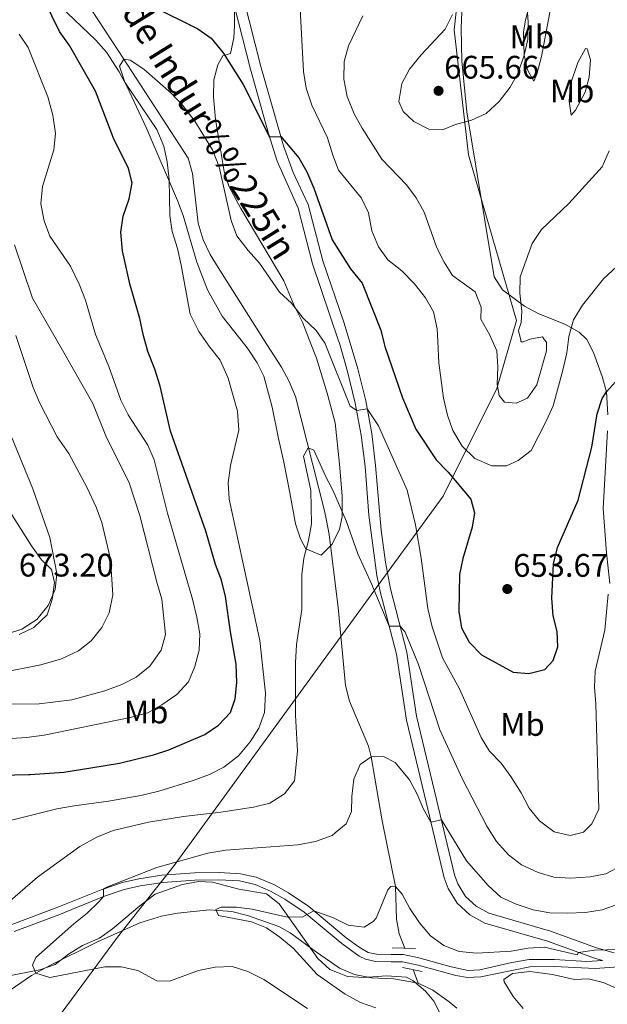
# Model space of a CAD drawing. Extents: x 628065 to 634980, y 725199 to 729955.
# Drawn here: x 631587 to 631767, y 727649 to 727952 of the extents above; entities that cross this region are included whole.
import ezdxf
from ezdxf.enums import TextEntityAlignment as Align

# ---------------------------------------------------------------- set-up
doc = ezdxf.new("R2010")
doc.units = 0
doc.header["$MEASUREMENT"] = 0
doc.linetypes.add('DGN Style 2', pattern=[78.05099, 46.830594, -31.220396])
doc.linetypes.add('DGN Style 3', pattern=[109.271386, 78.05099, -31.220396])
for name, color, linetype in [('Nivel 1', 7, 'Continuous'), ('Nivel 11', 7, 'Continuous'), ('Nivel 21', 7, 'Continuous'), ('Nivel 35', 7, 'Continuous'), ('Nivel 36', 7, 'Continuous'), ('Nivel 37', 7, 'Continuous'), ('Nivel 4', 7, 'Continuous'), ('Nivel 41', 7, 'Continuous'), ('Nivel 43', 7, 'Continuous'), ('Nivel 5', 7, 'Continuous'), ('Nivel 57', 7, 'Continuous'), ('Nivel 7', 7, 'Continuous')]:
    doc.layers.add(name, color=color, linetype=linetype)
doc.styles.add('Style-arial', font='arial.shx', dxfattribs={"bigfont": 'arialbig.shx'})
doc.styles.add('Style-arialn', font='arialn.shx', dxfattribs={"bigfont": 'arialnbig.shx'})
doc.styles.add('Style-timesi', font='timesi.shx', dxfattribs={"bigfont": 'timesibig.shx'})

# ---------------------------------------------------------------- blocks, each defined once
blk = doc.blocks.new('5PATER')
at = {"layer": 'Nivel 7', "linetype": 'Continuous', "lineweight": 0}
h = blk.add_hatch(color=53, dxfattribs=at)
edge = h.paths.add_edge_path()
edge.add_ellipse((0, 0), major_axis=(-1.095731442945027, -1.110710700472634), ratio=0.9994222409660316, start_angle=0, end_angle=360)

msp = doc.modelspace()

# ---------------------------------------------------------------- linework, layer by layer
at = {"layer": 'Nivel 1', "color": 7, "linetype": 'Continuous', "lineweight": 0}
msp.add_polyline3d([(631544.057, 727576.669, 658.476), (631580.787, 727632.031, 642.014), (631599.496, 727646.5150000001, 638.485), (631616.811, 727669.9720000001, 633.404), (631627.9070000001, 727684.1510000001, 632.946), (631631.0959999999, 727688.156, 632.756), (631634.1840000001, 727692.033, 634.397), (631687.618, 727765.4439999999, 637.777), (631695.548, 727776.338, 639.9540000000001), (631716.8470000001, 727805.6000000001, 648.362), (631733.3759999999, 727838.6910000001, 659.9110000000001), (631739.362, 727859.533, 660.131), (631724.638, 727910.4480000001, 663.832), (631720.223, 727948.932, 665.294), (631724.9310000001, 727991.087, 666.58), (631732.3030000001, 728048.483, 670.256), (631731.7110000001, 728080.5549999999, 670.577), (631731.112, 728113.0390000001, 673.082), (631726.9539999999, 728217.9169999999, 690.0980000000001), (631718.8829999999, 728252.693, 694.941), (631701.94, 728311.023, 708.558)], dxfattribs=at)
at = {"layer": 'Nivel 11', "color": 142, "linetype": 'DGN Style 3', "lineweight": 13, "extrusion": (0.02655055399875776, -0.06861617926895709, 0.9972897713427575), "elevation": -32532.10016470282, "flags": 128}
msp.add_lwpolyline([(851731.0996760107, 449488.4254318163), (851731.0996760104, 449483.9129592124)], dxfattribs=at)
at = {"layer": 'Nivel 11', "color": 142, "linetype": 'DGN Style 3', "lineweight": 13}
for points in [[(631603.6510000001, 727963.0179999999, 648.666), (631617.1340000001, 727942.237, 645.227), (631638.49, 727909.4680000001, 643), (631639.7919999999, 727904.6910000001, 642.837), (631641.6059999999, 727889.4480000001, 642.341), (631643.088, 727884.392, 642.201), (631645.2590000001, 727879.848, 642.101), (631647.6680000001, 727875.8360000001, 642), (631662.7080000001, 727852.1799999999, 641.083), (631667.152, 727845.193, 640.813), (631669.533, 727840.764, 640.621), (631671.4780000001, 727836.156, 640.432), (631680.368, 727801.081, 639.742), (631680.9909999999, 727798.048, 639.605), (631681.8740000001, 727793.7550000001, 639.413), (631684.548, 727771.3459999999, 637.667), (631686.835, 727747.382, 636.333), (631688.0320000001, 727742.5630000001, 636.053), (631693.8800000001, 727728.655, 635.198), (631694.7420000001, 727725.399, 635), (631698.102, 727705.78, 633.025), (631702.219, 727685.5730000001, 630), (631702.4979999999, 727675.5460000001, 628.876), (631703.3570000001, 727671.0390000001, 628.333), (631705.061, 727666.6259999999, 627.821)], [(631582.172, 727652.5560000001, 635.942), (631590.3630000001, 727658.2320000001, 635.097), (631596.014, 727661.304, 634.694), (631610.5689999999, 727668.5970000001, 633.66), (631623.6599999999, 727674.3630000001, 632.618), (631630.2860000001, 727676.4839999999, 632), (631635.162, 727677.3570000001, 631.346), (631645.0120000001, 727678.4169999999, 630.17), (631651.888, 727677.8970000001, 629.644), (631656.7339999999, 727676.622, 629.341), (631666.3559999999, 727673.2280000001, 628.408), (631669.858, 727671.345, 628), (631677.9210000001, 727665.4299999999, 628.01), (631684.851, 727660.6100000001, 627.674), (631685.004, 727660.504, 627.667), (631689.5959999999, 727658.476, 627.505), (631694.869, 727657.46, 627.333), (631701.7050000001, 727657.163, 627), (631709.22, 727655.8670000001, 626.333)], [(631709.22, 727655.8670000001, 626.333), (631713.6969999999, 727653.669, 626.053), (631718.6980000001, 727650.0700000001, 625.798), (631721.091, 727648.1340000001, 625.667)]]:
    msp.add_polyline3d(points, dxfattribs=at)
at = {"layer": 'Nivel 21', "color": 1, "linetype": 'DGN Style 2', "lineweight": 0, "elevation": 627.821, "flags": 128}
msp.add_lwpolyline([(631701.22, 727666.713), (631708.4040000001, 727666.551)], dxfattribs=at)
at = {"layer": 'Nivel 21', "color": 1, "linetype": 'DGN Style 2', "lineweight": 0, "extrusion": (0.05281542969021311, -0.01086913561339982, 0.9985451378268564), "elevation": 26080.60624754331, "flags": 128}
msp.add_lwpolyline([(840057.765059557, -471342.485543554), (840057.765059557, -471348.6611032856)], dxfattribs=at)
at = {"layer": 'Nivel 21', "color": 7, "linetype": 'Continuous', "lineweight": 0}
for points in [[(631651.5390000001, 727961.01, 651.75), (631657.6710000001, 727936.773, 651.466), (631663.213, 727917.0800000001, 650.16), (631665.817, 727908.5020000001, 649.571), (631672.327, 727894.1270000001, 648.504), (631676.754, 727876.9169999999, 648.238), (631684.736, 727853.328, 646.191), (631684.96, 727852.558, 646.136), (631687.504, 727843.8500000001, 645.52), (631689.8659999999, 727834.138, 644.929), (631691.7010000001, 727824.331, 644.309), (631692.8600000001, 727814.6300000001, 643.586), (631694.0020000001, 727799.723, 642.3870000000001), (631696.456, 727781.183, 641.039), (631697.4709999999, 727776.2960000001, 640.737), (631702.504, 727756.9569999999, 639.749), (631705.585, 727736.7239999999, 637.4250000000001), (631711.6410000001, 727711.538, 635.44), (631717.219, 727688.2339999999, 632.5070000000001), (631718.4169999999, 727684.9240000001, 632.235), (631721.219, 727680.459, 631.838), (631725.057, 727676.8459999999, 631.476), (631729.685, 727674.321, 631.174), (631748.8899999999, 727668.7339999999, 631.191), (631763.334, 727663.5220000001, 630.1370000000001), (631765.811, 727662.801, 629.598)], [(631584.9580000001, 727671.7760000001, 639.229), (631598.717, 727676.889, 636.8290000000001), (631612.5, 727682.4839999999, 634.902), (631618.8640000001, 727684.622, 634.135), (631623.7220000001, 727685.744, 633.5980000000001), (631630.692, 727686.8189999999, 632.83), (631640.5830000001, 727687.5090000001, 631.469), (631647.946, 727687.6440000001, 631.0070000000001), (631654.2450000001, 727687.2849999999, 630.964), (631659.105, 727686.1810000001, 630.991), (631663.794, 727684.163, 630.964), (631668.185, 727681.72, 630.583), (631674.19, 727677.665, 629.897), (631684.6159999999, 727668.949, 629.237), (631685.6810000001, 727668.06, 629.17), (631691.0930000001, 727664.189, 628.912), (631693.004, 727663.2069999999, 628.831), (631696.1130000001, 727662.5050000001, 628.564), (631700.902, 727662.396, 627.764), (631704.3189999999, 727662.392, 627.764), (631709.1939999999, 727661.4140000001, 628.109), (631720.7509999999, 727658.2390000001, 628.564), (631724.372, 727657.5619999999, 628.564), (631728.462, 727657.7609999999, 628.564), (631743.514, 727660.8870000001, 628.564), (631751.057, 727660.933, 628.89), (631763.5700000001, 727660.318, 629.628), (631773.6429999999, 727661.1170000001, 629.649)]]:
    msp.add_polyline3d(points, dxfattribs=at)
at = {"layer": 'Nivel 21', "color": 7, "linetype": 'DGN Style 3', "lineweight": 0}
for points in [[(631654.6840000001, 727961.8630000001, 651.75), (631660.8189999999, 727937.6140000001, 651.466), (631667.7590000001, 727913.21, 649.822), (631670.7860000001, 727905.051, 649.234), (631675.412, 727895.213, 648.504), (631679.879, 727877.8459999999, 648.238), (631686.335, 727858.99, 646.565), (631688.26, 727852.6140000001, 646.0980000000001), (631690.6529999999, 727844.692, 645.52), (631693.0530000001, 727834.8230000001, 644.929), (631694.9240000001, 727824.824, 644.309), (631696.104, 727814.9469999999, 643.586), (631697.7679999999, 727795.1030000001, 642.009), (631699.0989999999, 727785.219, 641.2860000000001), (631700.645, 727777.038, 640.737), (631705.7, 727757.6140000001, 639.749), (631708.6440000001, 727737.962, 637.484), (631714.81, 727712.298, 635.44), (631720.345, 727689.1699999999, 632.5070000000001), (631721.362, 727686.3600000001, 632.235), (631723.757, 727682.5449999999, 631.838), (631726.9850000001, 727679.506, 631.476), (631730.935, 727677.351, 631.174), (631749.899, 727671.834, 631.191), (631763.9709999999, 727666.747, 630.157), (631769.45, 727665.1370000001, 629.865)], [(631584.257, 727673.888, 639.229), (631597.9110000001, 727678.962, 636.8290000000001), (631611.726, 727684.5700000001, 634.902), (631618.2579999999, 727686.764, 634.135), (631623.301, 727687.929, 633.5980000000001), (631630.4439999999, 727689.031, 632.83), (631640.4850000001, 727689.7309999999, 631.469), (631647.9880000001, 727689.869, 631.0070000000001), (631654.5560000001, 727689.494, 630.964), (631659.4380000001, 727688.425, 630.989), (631664.7760000001, 727686.1610000001, 630.964), (631669.3500000001, 727683.6159999999, 630.583), (631675.5279999999, 727679.4439999999, 629.897), (631684.533, 727671.915, 629.328), (631687.023, 727669.835, 629.171), (631691.0760000001, 727666.8829999999, 628.969), (631693.7690000001, 727665.314, 628.831), (631696.385, 727664.723, 628.564), (631700.9280000001, 727664.619, 627.764), (631704.541, 727664.615, 627.764), (631709.435, 727663.648, 628.094), (631719.331, 727660.9110000001, 628.543), (631724.524, 727659.7960000001, 628.564), (631728.1799999999, 727659.973, 628.564), (631737.943, 727662.25, 628.564), (631743.2779999999, 727663.1089999999, 628.564), (631751.104, 727663.1570000001, 628.89), (631761.074, 727662.4720000001, 629.568), (631765.811, 727662.801, 629.598)]]:
    msp.add_polyline3d(points, dxfattribs=at)
at = {"layer": 'Nivel 35', "color": 92, "linetype": 'DGN Style 3', "lineweight": 0}
for points in [[(631652.717, 727958.467, 657.273), (631652.7749999999, 727950.2690000001, 657.273), (631652.487, 727946.4680000001, 656.744), (631651.487, 727941.6640000001, 655.673), (631649.1340000001, 727940.8659999999, 655.673), (631647.577, 727938.1100000001, 654.4), (631646.415, 727933.558, 652.4730000000001), (631646.2550000001, 727928.298, 652.183), (631646.8600000001, 727921.307, 651.849), (631648.7309999999, 727910.244, 651.309), (631649.571, 727905.3330000001, 650.488), (631651.095, 727900.6440000001, 649.807), (631654.656, 727893.9269999999, 649.444), (631667.881, 727871.737, 648.208), (631670.973, 727864.371, 648.208), (631673.625, 727859.033, 648.208), (631676.1969999999, 727852.409, 647.888), (631677.923, 727847.967, 647.674), (631679.7590000001, 727841.8929999999, 647.073), (631681.182, 727837.192, 646.6080000000001), (631683.676, 727828.0889999999, 646.6080000000001), (631685.0090000001, 727815.4070000001, 646.5740000000001), (631685.7960000001, 727805.6410000001, 644.475), (631685.771, 727799.148, 644.475), (631684.9569999999, 727795.4280000001, 644.475), (631682.7609999999, 727790.801, 644.475), (631681.2380000001, 727789.2550000001, 644.205), (631679.395, 727787.3840000001, 643.88), (631674.6300000001, 727789.3800000001, 643.408), (631672.9650000001, 727792.3859999999, 643.47), (631671.521, 727797.087, 643.942), (631669.692, 727806.565, 645.008), (631667.8630000001, 727816.0419999999, 645.541), (631666.2450000001, 727823.2479999999, 645.66), (631664.3049999999, 727832.953, 647.141), (631661.7949999999, 727842.3970000001, 647.141), (631659.746, 727846.55, 647.141), (631656.9480000001, 727850.703, 647.141), (631655.8770000001, 727852.065, 647.212), (631648.933, 727860.9040000001, 647.674), (631644.45, 727868.9820000001, 648.338), (631641.1640000001, 727877.44, 649.085), (631636.9410000001, 727891.7890000001, 650.404), (631635.2409999999, 727896.4539999999, 650.874), (631625.605, 727918.8770000001, 653.54), (631619.6240000001, 727931.54, 654.687), (631617.2579999999, 727935.936, 654.9110000000001), (631613.3999999999, 727941.9920000001, 655.254), (631610.0830000001, 727945.7320000001, 655.506), (631599.185, 727956.1599999999, 656.354)], [(631584.0190000001, 727800.2949999999, 675.645), (631590.321, 727790.25, 675.645), (631593.425, 727785.962, 675.645), (631596.4950000001, 727783.0360000001, 675.645), (631597.412, 727778.967, 675.645), (631596.719, 727773.7690000001, 675.645), (631595.102, 727769.0530000001, 675.645), (631591.0959999999, 727765.169, 675.48), (631586.561, 727763, 675.202)], [(631581.7930000001, 727657.777, 642.631), (631592.922, 727659.9550000001, 642.631), (631597.6359999999, 727661.619, 642.631), (631601.7450000001, 727664.7650000001, 642.631), (631606.044, 727667.4580000001, 642.631), (631611.233, 727669.669, 642.099), (631615.1969999999, 727672.5619999999, 641.131), (631623.602, 727679.6370000001, 640.0360000000001), (631628.361, 727683.173, 638.371), (631636.7579999999, 727686.145, 637.571), (631641.7050000001, 727687.146, 637.588), (631645.9439999999, 727686.9340000001, 637.837), (631654.0789999999, 727684.7679999999, 638.104), (631662.5220000001, 727683.301, 638.104), (631666.4809999999, 727680.2180000001, 638.104), (631678.355, 727663.402, 637.304), (631682.006, 727660.0260000001, 637.081), (631684.899, 727658.8910000001, 636.918), (631687.5090000001, 727657.869, 636.771), (631692.4990000001, 727657.6130000001, 636.533), (631699.456, 727658.1100000001, 636.504), (631705.625, 727657.727, 635.7040000000001), (631707.558, 727656.625, 635.7040000000001), (631711.4310000001, 727653.3700000001, 635.5500000000001), (631714.017, 727650.2779999999, 635.438), (631717.605, 727643.277, 635.438)], [(631741.4610000001, 727648.0279999999, 631.972), (631738.3729999999, 727651.807, 631.972), (631735.5819999999, 727656.22, 631.759), (631735.5590000001, 727656.966, 631.705), (631738.202, 727658.8030000001, 631.438), (631743.469, 727659.402, 631.172), (631750.5149999999, 727658.5490000001, 630.905), (631757.254, 727656.9990000001, 630.905), (631761.514, 727657.2069999999, 630.905), (631766.0120000001, 727656.0590000001, 630.639), (631770.594, 727654.145, 630.621), (631771.956, 727653.274, 630.639), (631775.1510000001, 727649.365, 630.889), (631776.7649999999, 727642.233, 630.372)]]:
    msp.add_polyline3d(points, dxfattribs=at)
at = {"layer": 'Nivel 36', "color": 92, "linetype": 'Continuous', "lineweight": 0}
for points in [[(631722.7720000001, 727959.416, 665.222), (631722.4140000001, 727949.409, 665.52), (631722.6359999999, 727939.4029999999, 665.732), (631724.098, 727923.6429999999, 665.444), (631732.547, 727872.943, 660.665), (631735.1329999999, 727868.969, 660.665), (631741.8670000001, 727864.0020000001, 659.332), (631746.1159999999, 727861.72, 658.177), (631754.446, 727858.294, 655.866), (631758.648, 727855.9950000001, 654.346), (631760.966, 727853.8459999999, 653.472), (631760.9839999999, 727853.8300000001, 653.466), (631763.2150000001, 727849.4299999999, 652.5840000000001), (631765.763, 727842.331, 651.13), (631767.091, 727837.6240000001, 650.124), (631767.452, 727830.561, 648.993)], [(631744.723, 727933.122, 664.333), (631742.756, 727936.56, 664.788), (631741.7320000001, 727941.098, 665), (631741.5290000001, 727948.196, 665), (631742.0630000001, 727951.3459999999, 665), (631742.8219999999, 727954.3030000001, 665), (631745.037, 727958.2509999999, 664), (631746.2239999999, 727959.771, 664), (631747.396, 727961.003, 662.667), (631748.3899999999, 727961.7679999999, 662.667), (631749.2930000001, 727962.0700000001, 662.667), (631750.2039999999, 727962.2010000001, 663), (631750.7779999999, 727960.423, 663), (631749.996, 727955.885, 663.333), (631747.0660000001, 727940.723, 664), (631745.6799999999, 727935.2860000001, 664.2040000000001), (631744.723, 727933.122, 664.333)], [(631756.1740000001, 727922.652, 661.667), (631755.5930000001, 727926.923, 662.333), (631756.024, 727932.189, 662.667), (631758.308, 727938.835, 662.333), (631760.592, 727943.131, 661.667), (631761.1399999999, 727943.0719999999, 661.667), (631762.1680000001, 727939.625, 661.667), (631761.7080000001, 727934.358, 661.667), (631760.5560000001, 727929.773, 661.667), (631757.588, 727924.2110000001, 661.667), (631756.1740000001, 727922.652, 661.667)], [(631767.328, 727825.5930000001, 648.45), (631766.084, 727801.8019999999, 646.801), (631767.077, 727788.142, 645.912), (631768.067, 727778.6640000001, 644.9350000000001)]]:
    msp.add_polyline3d(points, dxfattribs=at)
at = {"layer": 'Nivel 4', "color": 30, "linetype": 'Continuous', "lineweight": 30, "elevation": 650, "flags": 128}
for points in [[(631608.5860000001, 727722.0730000001), (631617.3670000001, 727723.5279999999), (631627.8200000001, 727726.044), (631632.568, 727727.6100000001), (631643.5660000001, 727732.2860000001), (631647.8400000001, 727735.1599999999), (631651.4909999999, 727739.064), (631652.9469999999, 727743.291), (631653.4439999999, 727748.2679999999), (631653.29, 727753.885), (631651.463, 727763.8770000001), (631649.99, 727774.6640000001), (631648.7220000001, 727779.78), (631646.9310000001, 727784.5360000001), (631643.8929999999, 727794.79), (631633.0590000001, 727825.5700000001), (631629.834, 727839.328), (631628.23, 727844.581), (631626.1030000001, 727850.0090000001), (631625.662, 727851.5530000001), (631624.73, 727854.817), (631623.658, 727860.1799999999), (631620.561, 727870.777), (631618.325, 727880.9680000001), (631617.837, 727886.666), (631618.49, 727891.6200000001), (631620.315, 727896.9909999999), (631621.243, 727901.9110000001), (631620.119, 727906.2960000001), (631615.527, 727915.6000000001), (631609.9610000001, 727930.0490000001), (631602.0519999999, 727944.1089999999), (631598.9510000001, 727948.3430000001), (631594.25, 727958.004)], [(631627.256, 727956.2579999999), (631641.4990000001, 727949.243), (631645.564, 727946.3330000001), (631649.227, 727941.8049999999), (631655.348, 727932.0900000001), (631663.5249999999, 727916.051), (631666.9480000001, 727916.058), (631672.5079999999, 727909.5930000001), (631674.9920000001, 727905.253), (631677.071, 727900.223), (631682.7110000001, 727884.324), (631688.413, 727875.4410000001), (631691.959, 727871.017), (631697.6610000001, 727856.5360000001), (631698.5800000001, 727852.788), (631698.896, 727851.5050000001), (631704.368, 727835.794), (631708.496, 727826.139), (631714.756, 727816.7250000001), (631718.435, 727812.9780000001), (631725.3489999999, 727804.6300000001), (631726.4990000001, 727800.4439999999), (631725.7990000001, 727795.996), (631722.916, 727786.3400000001), (631721.902, 727781.439), (631721.7039999999, 727770.058), (631722.4909999999, 727765.081), (631724.8360000001, 727760.673), (631728.6570000001, 727756.811), (631738.4029999999, 727751.4680000001), (631743.2390000001, 727751.0449999999), (631748.068, 727752.254), (631750.6710000001, 727754.99), (631752.1240000001, 727759.274), (631751.8670000001, 727763.962), (631750.662, 727768.8160000001), (631750.3049999999, 727774.2220000001), (631750.797, 727784.719), (631752.041, 727789.767), (631758.328, 727804.3640000001), (631762.52, 727820.5730000001), (631764.1669999999, 727830.8859999999), (631765.753, 727835.531), (631767.091, 727837.6240000001), (631770.713, 727841.686)], [(631589.4909999999, 727720.0009999999), (631589.908, 727720.0109999999), (631600.237, 727720.69), (631608.5860000001, 727722.0730000001)], [(631518.8400000001, 727703.47), (631531.7080000001, 727712.006), (631536.824, 727714.905), (631542.1769999999, 727716.6440000001), (631547.807, 727717.756), (631559.534, 727719.2749999999), (631589.4909999999, 727720.0009999999)]]:
    msp.add_lwpolyline(points, dxfattribs=at)
at = {"layer": 'Nivel 5', "color": 30, "linetype": 'Continuous', "lineweight": 0, "flags": 128}
for points, elevation in [([(631719.7409999999, 727953.5830000001), (631717.5050000001, 727949.101), (631710.0530000001, 727941.244), (631706.5419999999, 727936.831), (631704.209, 727932.3600000001), (631703.2749999999, 727926.8400000001), (631704.5959999999, 727923.838), (631707.8459999999, 727920.672), (631712.4580000001, 727918.3740000001), (631716.622, 727918.2050000001), (631720.642, 727919.834), (631725.5349999999, 727921.162), (631730.112, 727923.162), (631734.05, 727926.8400000001), (631737.4510000001, 727931.3160000001), (631739.869, 727935.6910000001), (631741.7320000001, 727941.098), (631742.8729999999, 727945.966), (631743.04, 727951.2860000001), (631741.885, 727967.331)], 665), ([(631672.78, 727957.26), (631673.987, 727936.0760000001), (631674.7890000001, 727930.916), (631676.5020000001, 727925.7550000001), (631681.3189999999, 727915.729), (631682.925, 727910.419), (631684.737, 727905.753), (631691.7409999999, 727897.148), (631693.9469999999, 727892.6599999999), (631694.9809999999, 727887.131), (631696.9680000001, 727882.2409999999), (631699.8500000001, 727878.1540000001), (631704.156, 727874.824), (631708.0460000001, 727870.7720000001), (631711.433, 727866.551), (631713.862, 727862.1840000001)], 655), ([(631767.838, 727911.726), (631765.729, 727906.78), (631755.4569999999, 727895.5449999999), (631747.1229999999, 727887.4709999999), (631744.237, 727883.175), (631740.551, 727872.963), (631740.4750000001, 727867.962), (631741.006, 727862.4380000001), (631740.8600000001, 727858.962), (631740.065, 727856.459), (631740.6980000001, 727853.5020000001), (631740.77, 727853.1680000001), (631741.0970000001, 727852.926), (631742.8330000001, 727853.538), (631743.548, 727853.791), (631747.3530000001, 727854.521), (631748.041, 727853.6270000001), (631748.608, 727852.8910000001), (631748.6229999999, 727850.226), (631745.6070000001, 727839.79), (631742.784, 727835.679), (631739.348, 727834.125), (631735.75, 727834.436), (631734.1030000001, 727836.477), (631733.4469999999, 727839.942), (631733.6780000001, 727845.1980000001), (631733.375, 727850.185), (631731.936, 727853.354), (631731.193, 727854.994), (631728.456, 727859.9909999999), (631728.534, 727863.692), (631726.75, 727868.365), (631719.7760000001, 727873.412), (631717.1440000001, 727877.439), (631714.94, 727881.929), (631710.977, 727892.817), (631708.612, 727897.23), (631705.625, 727901.2409999999), (631698.0009999999, 727909.094), (631691.946, 727918.659), (631689.524, 727923.0290000001), (631687.3130000001, 727928.436), (631686.3389999999, 727933.72), (631686.477, 727939.115), (631687.7949999999, 727943.9380000001), (631692.1740000001, 727953.2139999999)], 660), ([(631565.3060000001, 727729.828), (631588.837, 727731.335), (631594.1980000001, 727732.084), (631620.699, 727737.51), (631626.0549999999, 727738.9240000001), (631630.4099999999, 727741.3729999999), (631635.027, 727744.5800000001), (631638.602, 727748.477), (631640.5560000001, 727753.19), (631641.8360000001, 727758.1780000001), (631642.047, 727763.2650000001), (631641.172, 727768.331), (631639.7749999999, 727773.8470000001), (631632.1529999999, 727800.301), (631628.0819999999, 727816.6680000001), (631626.071, 727821.2479999999), (631620.0109999999, 727830.548), (631617.757, 727835.0109999999), (631614.1000000001, 727845.365), (631611.619, 727851.315), (631609.9780000001, 727855.253), (631606.969, 727865.825), (631605.1130000001, 727870.466), (631602.3319999999, 727876.2620000001), (631595.9780000001, 727885.496), (631594.243, 727890.1799999999), (631593.1980000001, 727895.3970000001), (631593.7520000001, 727900.7590000001), (631597.236, 727912.013), (631597.6699999999, 727917.003), (631596.892, 727922.6780000001), (631595.3800000001, 727928.3300000001), (631589.341, 727943.4140000001), (631586.5860000001, 727947.6070000001)], 655), ([(631583.3640000001, 727705.716), (631598.1270000001, 727709.4070000001), (631603.4299999999, 727710.4010000001), (631614.021, 727711.8260000001), (631623.908, 727713.5549999999), (631629.494, 727714.844), (631640.0549999999, 727718.111), (631645.006, 727720.0150000001), (631649.4569999999, 727722.283), (631653.9469999999, 727725.7520000001), (631657.5590000001, 727730.0279999999), (631660.237, 727734.2479999999), (631661.9539999999, 727739.0320000001), (631662.22, 727744.959), (631660.533, 727761.172), (631651.139, 727804.666), (631650.8289999999, 727809.659), (631651.5279999999, 727815.021), (631654.0900000001, 727825.848), (631653.6030000001, 727831.729), (631650.7890000001, 727841.8219999999), (631648.2760000001, 727847.382), (631644.716, 727851.8759999999), (631644.587, 727852.04), (631641.7930000001, 727856.1840000001), (631639.1089999999, 727861.5179999999), (631636.371, 727876.5179999999), (631635.2320000001, 727881.6499999999), (631633.5719999999, 727886.9010000001), (631632.837, 727891.8489999999), (631632.646, 727902.935), (631632.0700000001, 727908.2949999999), (631630.9720000001, 727913.1699999999), (631628.861, 727918.2180000001), (631619.0090000001, 727932.7949999999), (631617.3640000001, 727937.73), (631618.663, 727939.8859999999), (631620.6869999999, 727939.5260000001), (631624.9029999999, 727936.835), (631633.2749999999, 727929.4210000001), (631636.6980000001, 727925.7779999999), (631640.514, 727920.8600000001), (631645.9979999999, 727911.997), (631648.02, 727906.737), (631651.7509999999, 727890.281), (631653.443, 727885.574), (631656.9010000001, 727881.0290000001), (631660.3910000001, 727877.128), (631666.527, 727868.2150000001), (631670.226, 727864.8470000001), (631673.794, 727860.257), (631677.791, 727856.4680000001), (631680.5490000001, 727852.483), (631680.638, 727852.3559999999), (631688.324, 727833.25), (631690.2849999999, 727831.895), (631693.5109999999, 727832.371), (631696.953, 727827.1939999999), (631705.8219999999, 727807.3759999999), (631708.375, 727796.7520000001), (631710.1359999999, 727786.4909999999), (631712.104, 727771.068), (631713.517, 727765.3600000001), (631716.6840000001, 727755.8230000001), (631721.871, 727746.277), (631728.5290000001, 727731.4110000001), (631731.1440000001, 727727.149), (631734.6880000001, 727723.4809999999), (631737.662, 727719.425), (631740.824, 727714.3829999999), (631743.3489999999, 727709.6340000001), (631746.433, 727705.7139999999), (631750.9739999999, 727702.3729999999), (631755.9040000001, 727701.2579999999), (631759.9580000001, 727702.304), (631762.53, 727704.808), (631764.7579999999, 727709.304), (631763.767, 727741.7280000001), (631763.3759999999, 727746.811), (631763.6130000001, 727751.7930000001), (631766.5160000001, 727764.409), (631767.533, 727775.45)], 645), ([(631581.544, 727741.571), (631592.652, 727741.7590000001), (631602.733, 727742.976), (631612.8640000001, 727745.754), (631618.0760000001, 727747.6140000001), (631622.49, 727749.9550000001), (631626.6950000001, 727753.3189999999), (631630.2280000001, 727758.209), (631631.541, 727763.0390000001), (631630.4380000001, 727773.898), (631628.8060000001, 727779.149), (631623.602, 727799.6159999999), (631620.3260000001, 727809.6329999999), (631613.1699999999, 727824.131), (631609.22, 727833.9990000001), (631599.436, 727851.108), (631590.672, 727866.4369999999), (631585.0860000001, 727882.808)], 660), ([(631713.862, 727862.1840000001), (631715.051, 727856.9720000001), (631715.22, 727853.0700000001), (631715.507, 727846.486), (631716.952, 727835.665), (631718.182, 727830.423), (631719.8330000001, 727825.7050000001), (631722.746, 727820.8999999999), (631726.625, 727817.163), (631731.8360000001, 727814.923), (631736.3389999999, 727814.8559999999), (631739.9569999999, 727816.494), (631743.8800000001, 727819.621), (631748.6440000001, 727828.784), (631750.675, 727833.3530000001), (631753.6780000001, 727844.2779999999), (631754.879, 727849.639), (631755.406, 727853.7520000001), (631755.5220000001, 727854.6570000001), (631756.9380000001, 727859.713), (631759.6969999999, 727864.2620000001), (631766.132, 727872.3870000001), (631774.3800000001, 727879.967)], 655), ([(631580.8360000001, 727751.2309999999), (631593.1610000001, 727753.6869999999), (631599.547, 727755.5279999999), (631604.7409999999, 727758.0490000001), (631608.6799999999, 727761.125), (631611.967, 727765.229), (631614.196, 727769.6980000001), (631615.294, 727775.175), (631614.6159999999, 727786.1529999999), (631611.9029999999, 727797.507), (631610.165, 727802.1939999999), (631607.3929999999, 727808.121), (631601.811, 727818.7110000001), (631598.185, 727823.8060000001), (631592.784, 727834.328), (631590.872, 727838.9480000001), (631586.868, 727850.895), (631585.531, 727854.8859999999)], 665), ([(631582.672, 727763.129), (631587.409, 727764.71), (631591.956, 727767.683), (631595.507, 727771.9110000001), (631597.5689999999, 727776.8219999999), (631598.084, 727781.8019999999), (631595.967, 727792.8330000001), (631590.78, 727807.8289999999), (631584.2220000001, 727823.756)], 670), ([(631579.933, 727677.8800000001), (631592.179, 727688.4709999999), (631605.1880000001, 727697.8160000001), (631610.4340000001, 727700.7209999999), (631615.436, 727702.77), (631626.2590000001, 727705.3330000001), (631637.085, 727707.118), (631648.551, 727708.4269999999), (631658.537, 727709.9450000001), (631663.578, 727711.1939999999), (631668.0819999999, 727714.051), (631671.128, 727718.044), (631672.1059999999, 727727.1799999999), (631671.517, 727738.237), (631671.4569999999, 727754.352), (631671.7749999999, 727759.9650000001), (631673.3999999999, 727770.746), (631673.3899999999, 727781.5220000001), (631674.0549999999, 727786.477), (631675.4650000001, 727791.8840000001), (631676.3859999999, 727797.088), (631676.149, 727807.271), (631673.967, 727817.8940000001), (631675.4180000001, 727820.4580000001), (631677.148, 727819.6540000001), (631680.466, 727812.163), (631680.602, 727811.9029999999), (631682.993, 727807.3559999999), (631687.0349999999, 727797.952), (631690.683, 727787.783), (631694.935, 727778.446), (631700.2520000001, 727765.608), (631703.611, 727765.639), (631705.1939999999, 727763.7380000001), (631709.2649999999, 727753.8470000001), (631715.885, 727733.763), (631722.848, 727718.51), (631730.2590000001, 727704.0819999999), (631733.2679999999, 727699.385), (631736.9639999999, 727695.2949999999), (631740.9469999999, 727692.2760000001), (631746.0190000001, 727689.8600000001), (631750.8729999999, 727688.3859999999), (631756.057, 727688.128), (631762.0009999999, 727688.5190000001), (631766.9110000001, 727689.4240000001), (631771.868, 727692.175)], 640), ([(631772.7280000001, 727680.8470000001), (631765.737, 727678.435), (631760.6259999999, 727677.6259999999), (631754.9380000001, 727677.3659999999), (631749.6329999999, 727677.517), (631744.5279999999, 727678.3489999999), (631739.327, 727680.1440000001), (631734.5449999999, 727682.331), (631730.649, 727685.889), (631724.0819999999, 727693.4780000001), (631716.311, 727706.0249999999), (631713.122, 727705.3470000001), (631710.824, 727709.317), (631708.8500000001, 727713.9920000001), (631706.4909999999, 727718.3759999999), (631702.163, 727723.669), (631698.52, 727725.497), (631694.7420000001, 727725.399), (631691.327, 727723.1170000001), (631689.4310000001, 727718.5190000001), (631688.7990000001, 727713.243), (631688.7110000001, 727708.5959999999), (631687.0020000001, 727704.844), (631683.6880000001, 727702.027), (631682.709, 727701.1950000001), (631677.6359999999, 727699.4280000001), (631672.185, 727698.3600000001), (631650.081, 727696.709), (631644.5360000001, 727695.808), (631628.902, 727691.3770000001), (631613.686, 727685.4180000001), (631612.4550000001, 727684.814), (631612.5, 727682.4839999999), (631611.065, 727680.8330000001), (631607.4580000001, 727677.3489999999), (631603.317, 727674.1089999999), (631591.6699999999, 727663.7380000001), (631590.639, 727661.3670000001), (631591.6170000001, 727658.949), (631596.0109999999, 727657.587), (631612.896, 727660.8970000001), (631617.896, 727660.871), (631623.02, 727659.7409999999), (631628.879, 727656.5789999999), (631632.801, 727656.48), (631641.6200000001, 727659.736), (631646.791, 727660.797), (631652.027, 727660.9909999999), (631656.7890000001, 727659.477), (631661.76, 727657.0009999999), (631675.156, 727648.118)], 635), ([(631696.2069999999, 727648.2390000001), (631691.504, 727649.932), (631686.781, 727652.452), (631685.0460000001, 727653.6599999999), (631678.1229999999, 727658.486), (631670.7180000001, 727666.6300000001), (631666.6869999999, 727669.959), (631662.5630000001, 727672.824), (631657.946, 727674.754), (631647.7609999999, 727676.6030000001), (631646.983, 727678.456), (631648.666, 727679.1980000001), (631653.2209999999, 727679.2479999999), (631658.176, 727678.5819999999), (631668.531, 727676.2110000001), (631673.5320000001, 727676.1240000001), (631677.163, 727678.0760000001), (631683.199, 727675.962), (631684.4380000001, 727675.318), (631687.639, 727673.6570000001), (631692.618, 727673.0959999999), (631695.3500000001, 727674.8060000001), (631696.243, 727675.881), (631699.8899999999, 727684.5419999999), (631700.73, 727685.5290000001), (631701.4099999999, 727685.7050000001), (631702.219, 727685.5730000001), (631704.256, 727683.1780000001), (631706.622, 727678.773), (631709.5419999999, 727674.4280000001), (631712.959, 727670.4469999999), (631717.1200000001, 727667.4110000001), (631721.783, 727665.6000000001), (631727.209, 727665.0660000001), (631737.81, 727665.726), (631743.041, 727666.612), (631748.0360000001, 727666.916), (631758.044, 727664.592), (631758.436, 727665.2890000001), (631763.389, 727666.023), (631770.9210000001, 727666.2110000001)], 630)]:
    msp.add_lwpolyline(points, dxfattribs=dict(at, elevation=elevation))
at = {"layer": 'Nivel 57', "color": 92, "linetype": 'DGN Style 3', "lineweight": 0}
for points in [[(631599.185, 727956.1599999999, 656.354), (631610.0830000001, 727945.7320000001, 655.506), (631613.3999999999, 727941.9920000001, 655.254), (631617.2579999999, 727935.936, 654.9110000000001), (631619.6240000001, 727931.54, 654.687), (631625.605, 727918.8770000001, 653.54), (631635.2409999999, 727896.4539999999, 650.874), (631636.9410000001, 727891.7890000001, 650.404), (631641.1640000001, 727877.44, 649.085), (631644.45, 727868.9820000001, 648.338), (631648.933, 727860.9040000001, 647.674), (631655.8770000001, 727852.065, 647.212), (631656.9480000001, 727850.703, 647.141), (631659.746, 727846.55, 647.141), (631661.7949999999, 727842.3970000001, 647.141), (631664.3049999999, 727832.953, 647.141), (631666.2450000001, 727823.2479999999, 645.66), (631667.8630000001, 727816.0419999999, 645.541), (631669.692, 727806.565, 645.008), (631671.521, 727797.087, 643.942), (631672.9650000001, 727792.3859999999, 643.47), (631674.6300000001, 727789.3800000001, 643.408), (631679.395, 727787.3840000001, 643.88), (631681.2380000001, 727789.2550000001, 644.205), (631682.7609999999, 727790.801, 644.475), (631684.9569999999, 727795.4280000001, 644.475), (631685.771, 727799.148, 644.475), (631685.7960000001, 727805.6410000001, 644.475), (631685.0090000001, 727815.4070000001, 646.5740000000001), (631683.676, 727828.0889999999, 646.6080000000001), (631681.182, 727837.192, 646.6080000000001), (631679.7590000001, 727841.8929999999, 647.073), (631677.923, 727847.967, 647.674), (631676.1969999999, 727852.409, 647.888), (631673.625, 727859.033, 648.208), (631670.973, 727864.371, 648.208), (631667.881, 727871.737, 648.208), (631654.656, 727893.9269999999, 649.444), (631651.095, 727900.6440000001, 649.807), (631649.571, 727905.3330000001, 650.488), (631648.7309999999, 727910.244, 651.309), (631646.8600000001, 727921.307, 651.849), (631646.2550000001, 727928.298, 652.183), (631646.415, 727933.558, 652.4730000000001), (631647.577, 727938.1100000001, 654.4), (631649.1340000001, 727940.8659999999, 655.673), (631651.487, 727941.6640000001, 655.673), (631652.487, 727946.4680000001, 656.744), (631652.7749999999, 727950.2690000001, 657.273), (631652.717, 727958.467, 657.273)], [(631586.561, 727763, 675.202), (631591.0959999999, 727765.169, 675.48), (631595.102, 727769.0530000001, 675.645), (631596.719, 727773.7690000001, 675.645), (631597.412, 727778.967, 675.645), (631596.4950000001, 727783.0360000001, 675.645), (631593.425, 727785.962, 675.645), (631590.321, 727790.25, 675.645), (631584.0190000001, 727800.2949999999, 675.645)], [(631717.605, 727643.277, 635.438), (631714.017, 727650.2779999999, 635.438), (631711.4310000001, 727653.3700000001, 635.5500000000001), (631707.558, 727656.625, 635.7040000000001), (631705.625, 727657.727, 635.7040000000001), (631699.456, 727658.1100000001, 636.504), (631692.4990000001, 727657.6130000001, 636.533), (631687.5090000001, 727657.869, 636.771), (631684.899, 727658.8910000001, 636.918), (631682.006, 727660.0260000001, 637.081), (631678.355, 727663.402, 637.304), (631666.4809999999, 727680.2180000001, 638.104), (631662.5220000001, 727683.301, 638.104), (631654.0789999999, 727684.7679999999, 638.104), (631645.9439999999, 727686.9340000001, 637.837), (631641.7050000001, 727687.146, 637.588), (631636.7579999999, 727686.145, 637.571), (631628.361, 727683.173, 638.371), (631623.602, 727679.6370000001, 640.0360000000001), (631615.1969999999, 727672.5619999999, 641.131), (631611.233, 727669.669, 642.099), (631606.044, 727667.4580000001, 642.631), (631601.7450000001, 727664.7650000001, 642.631), (631597.6359999999, 727661.619, 642.631), (631592.922, 727659.9550000001, 642.631), (631581.7930000001, 727657.777, 642.631)], [(631776.7649999999, 727642.233, 630.372), (631775.1510000001, 727649.365, 630.889), (631771.956, 727653.274, 630.639), (631770.594, 727654.145, 630.621), (631766.0120000001, 727656.0590000001, 630.639), (631761.514, 727657.2069999999, 630.905), (631757.254, 727656.9990000001, 630.905), (631750.5149999999, 727658.5490000001, 630.905), (631743.469, 727659.402, 631.172), (631738.202, 727658.8030000001, 631.438), (631735.5590000001, 727656.966, 631.705), (631735.5819999999, 727656.22, 631.759), (631738.3729999999, 727651.807, 631.972), (631741.4610000001, 727648.0279999999, 631.972)]]:
    msp.add_polyline3d(points, dxfattribs=at)

# ---------------------------------------------------------------- block references
at = {"layer": 'Nivel 7', "color": 53, "linetype": 'Continuous', "lineweight": 0}
for p in [(631715.443, 727930.145, 665.665), (631736.578, 727777.0109999999, 653.667)]:
    msp.add_blockref('5PATER', p, dxfattribs=at)

# ---------------------------------------------------------------- texts
at = {"layer": 'Nivel 37', "color": 92, "linetype": 'Continuous', "lineweight": 0, "style": 'Style-arialn'}
for p in [(631744.1078623526, 727946.7410009999, 664.71), (631756.5278623526, 727930.092001, 662.413), (631625.5908623526, 727739.189001, 655.1800000000001), (631741.2358623527, 727735.382001, 647.497)]:
    msp.add_text('Mb', height=7.000002, dxfattribs=at).set_placement(p, align=Align.MIDDLE_CENTER)
at = {"layer": 'Nivel 41', "color": 7, "linetype": 'Continuous', "lineweight": 0, "style": 'Style-arial'}
for s, p in [('665.66', (631717.1780000001, 727933.895, 665.665)), ('673.20', (631586.4480000001, 727780.852, 673.198)), ('653.67', (631738.3800000001, 727780.7609999999, 653.667))]:
    msp.add_text(s, height=7.000002, dxfattribs=at).set_placement(p)
at = {"layer": 'Nivel 43', "color": 4, "linetype": 'Continuous', "lineweight": 0, "style": 'Style-timesi'}
msp.add_text('Barranco de la Muga de Indur%%225in', height=7.999998000000001, rotation=301.7869999927035, dxfattribs=at).set_placement((631561.7590000001, 728044.8929999999, 656.744))

doc.saveas('drawing.dxf')
